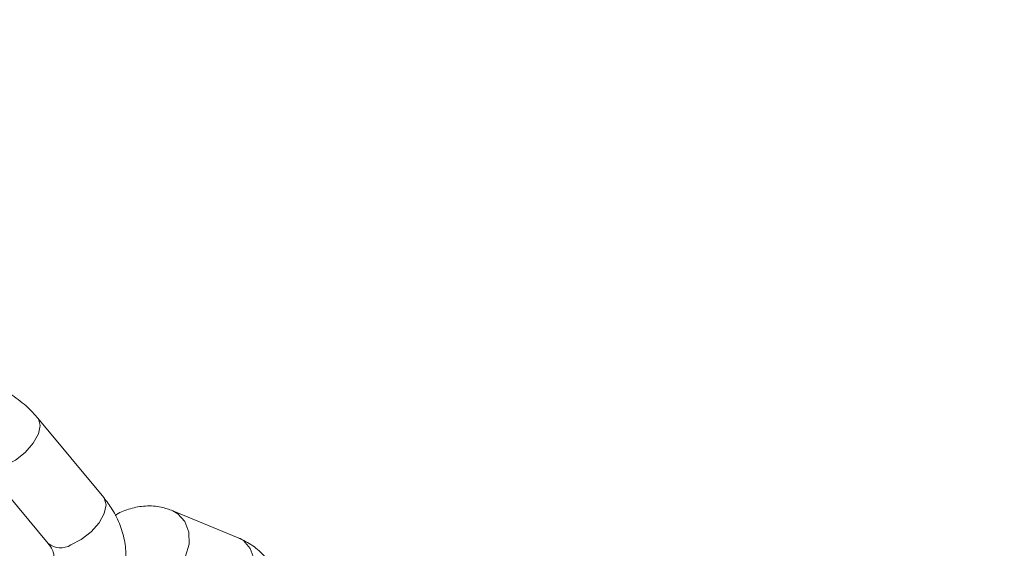
# Model space of a CAD drawing. Units: millimetres. Extents: x 0 to 59.4, y 0 to 42.1.
# Drawn here: x 9.1 to 9.3, y 15.6 to 15.8 of the extents above; entities that cross this region are included whole.
import ezdxf

# ---------------------------------------------------------------- set-up
doc = ezdxf.new("R2010")
doc.units = ezdxf.units.MM
doc.layers.add('LE_NORM', color=179, linetype='Continuous', lineweight=40)
doc.styles.add('SLDTEXTSTYLE0', font='TXT', dxfattribs={"width": 0.605})
doc.dimstyles.new('SLDDIMSTYLE1', dxfattribs={"dimtxt": 0.35, "dimasz": 0.3, "dimexe": 0, "dimexo": 0.0625, "dimgap": 0.08750000000000001, "dimtad": 1, "dimdec": 0, "dimlfac": 40, "dimrnd": 1e-09, "dimzin": 12, "dimdsep": 46, "dimtxsty": 'SLDTEXTSTYLE0', "dimsah": 1, "dimcen": 0.09, "dimadec": 0, "dimazin": 3, "dimtfac": 1, "dimtofl": 0, "dimtmove": 0, "dimatfit": 3, "dimfxl": 0, "dimfrac": 2, "dimtolj": 1, "dimtzin": 12, "dimarcsym": 0})

# ---------------------------------------------------------------- blocks, each defined once
blk = doc.blocks.new('_D_5')
at = {"layer": 'LE_NORM', "color": 7}
for p, q in [((7.325946409489137, 15.97477106753265), (7.325946409489137, 15.19467712136482)), ((25.04116993678047, 15.97477106753218), (25.04116993678047, 15.19467712136482)), ((7.325946409489137, 15.29373712136482), (25.04116993678047, 15.29373712136482)), ((25.04116993678047, 15.29373712136482), (26.8924348476516, 15.29373712136482))]:
    blk.add_line(p, q, dxfattribs=at)
for points in [[(7.325946409489137, 15.29373712136482), (7.625946409489137, 15.19373712136482), (7.625946409489137, 15.39373712136482)], [(25.04116993678047, 15.29373712136482), (24.74116993678047, 15.39373712136482), (24.74116993678047, 15.19373712136482)]]:
    blk.add_solid(points, dxfattribs=at)
at = {"layer": 'LE_NORM', "color": 7, "insert": (25.97174033999312, 15.74491084192654, 0.0002499999999980991), "char_height": 0.35, "attachment_point": 1, "style": 'SLDTEXTSTYLE0'}
blk.add_mtext('709', dxfattribs=at)
blk = doc.blocks.new('_D_10')
at = {"layer": 'LE_NORM'}
for p, q in [((3.58103194840495, 15.97477106753229), (3.581031948404901, 2.36102508615966)), ((28.79116993678029, 15.97477106753223), (28.79116993678024, 2.361025086159572)), ((28.79116993678024, 2.460085086159572), (3.581031948404902, 2.460085086159661))]:
    blk.add_line(p, q, dxfattribs=at)
for points in [[(3.581031948404902, 2.460085086159661), (3.881031948404901, 2.36008508615966), (3.881031948404902, 2.56008508615966)], [(28.79116993678024, 2.460085086159572), (28.49116993678024, 2.560085086159573), (28.49116993678024, 2.360085086159573)]]:
    blk.add_solid(points, dxfattribs=at)
at = {"layer": 'LE_NORM', "insert": (15.61613562474723, 2.911258806721336, -0.7642068010852504), "char_height": 0.35, "attachment_point": 1, "style": 'SLDTEXTSTYLE0'}
blk.add_mtext('1008', dxfattribs=at)

msp = doc.modelspace()

# ---------------------------------------------------------------- linework, layer by layer
at = {"color": 7, "linetype": 'Continuous', "lineweight": 15}
for p, q in [((9.133020908705015, 15.65588013290551), (9.11930561281825, 15.67241894811785)), ((9.107759305445045, 15.6628438352703), (9.12147460133181, 15.64630502005796)), ((9.161029071760879, 15.64752615705538), (9.147414053074705, 15.65312881709712))]:
    msp.add_line(p, q, dxfattribs=at)
at = {"color": 8, "linetype": 'Continuous', "lineweight": 15, "flags": 128}
for points in [[(9.119304166092396, 15.67242069062648), (9.119418277624845, 15.67226906475705), (9.1198030085673, 15.67090112730354), (9.119431418704364, 15.66913881147937), (9.118348327257586, 15.66719467858195), (9.116684371040176, 15.66530321973105), (9.114640247729334, 15.66369257277905), (9.112462508764388, 15.66255700551898)], [(9.133020908705015, 15.65588013290551), (9.133133573511607, 15.6557302495447), (9.133518304454064, 15.65436231209119), (9.133146714591124, 15.65259999626703), (9.132063623144345, 15.65065586336961), (9.130399666926936, 15.64876440451871), (9.12835554361609, 15.64715375756671), (9.126177804651146, 15.64601819030664)], [(9.148120877147315, 15.64085324927821), (9.148720787108434, 15.64149481370249), (9.150083323017903, 15.6436931938306), (9.150779660385435, 15.64619309947398), (9.150725810647668, 15.64869300511736), (9.149928268877707, 15.65089138524547), (9.148483230383476, 15.65252308277023), (9.14741200748096, 15.65312965833101)], [(9.155945926253715, 15.63344539537629), (9.156169959741536, 15.63339224801736), (9.158330037420964, 15.63339224801736), (9.160471413282728, 15.63426045613599), (9.162335805794559, 15.63589215366075), (9.163698341704023, 15.63809053378886), (9.164394679071558, 15.64059043943224), (9.164340829333788, 15.64309034507562), (9.16354328756383, 15.64528872520373), (9.162098249069599, 15.64692042272849), (9.161029071760879, 15.64752615705538)]]:
    msp.add_lwpolyline(points, dxfattribs=at)
at = {"color": 8, "linetype": 'Continuous', "lineweight": 15}
msp.add_arc((9.124030897967002, 15.64951802857949), 0.004105858770893055, 231.4939469553933, 301.5262123083676, dxfattribs=at)
at = {"color": 7, "linetype": 'Continuous', "lineweight": 15}
for points, knots in [([(9.119305612818252, 15.67241894811785), (9.11875749924452, 15.67303828778314), (9.117304185566223, 15.6746804562136), (9.114454183347162, 15.67700030610307), (9.110728459405443, 15.67921608421723), (9.10661177959849, 15.68089486908597), (9.10224123903747, 15.68198902727163), (9.097750948176891, 15.68245239360819), (9.093266293356978, 15.68226671444265), (9.088952160390521, 15.68137623715014), (9.08541481697783, 15.68011804712365), (9.083563582820961, 15.67889562554301), (9.082882332422397, 15.67844577689154)], [0, 0, 0, 0, 0.06441414211955107, 0.1707929858064974, 0.2780864314121161, 0.3862694942619166, 0.4948832940217199, 0.6039797029853949, 0.7137047684031801, 0.824206751784256, 0.935308442766271, 1, 1, 1, 1]), ([(9.125663010210625, 15.6271653245297), (9.126105913638883, 15.62732597305638), (9.127902297400365, 15.62797755167651), (9.130612423165301, 15.62978965681115), (9.133597076513864, 15.63253673067041), (9.135805366333742, 15.63578088038552), (9.137199946421957, 15.63929936202114), (9.137765024541716, 15.64294557909573), (9.137539604761201, 15.64658651169204), (9.136558317470552, 15.65012074376759), (9.135028777184253, 15.65325457797392), (9.133638935075354, 15.65507198127542), (9.133020908705006, 15.65588013290551)], [0, 0, 0, 0, 0.03853318437363028, 0.1562877644889296, 0.2721752924754733, 0.3847802253050731, 0.4937167606044181, 0.5997921282587049, 0.704412893845313, 0.8089674998073548, 0.9150528524386335, 0.9999999999999999, 0.9999999999999999, 0.9999999999999999, 0.9999999999999999]), ([(9.14741405307462, 15.6531288170971), (9.146620370897567, 15.65340646115907), (9.144785088308826, 15.65404847546595), (9.141731931929264, 15.65426373112075), (9.138576647436151, 15.65366445251789), (9.136456270008217, 15.65288984159417), (9.13552106006269, 15.6522086483677), (9.135428257183436, 15.65214105210972)], [0, 0, 0, 0, 0.2019571769261269, 0.4669986314436706, 0.7221402891543819, 0.9724273877549722, 0.9999999999999999, 0.9999999999999999, 0.9999999999999999, 0.9999999999999999]), ([(9.172850657276992, 15.62900195733883), (9.17262533087886, 15.63031968298976), (9.17214896220572, 15.63310552266546), (9.170778913652804, 15.63705736731023), (9.168936756275903, 15.64065825160641), (9.166676045061262, 15.64361488752985), (9.16409983575689, 15.64599520486729), (9.162062319657148, 15.64701102364559), (9.161029071760773, 15.64752615705529)], [0, 0, 0, 0, 0.1597650442110863, 0.3377636298094722, 0.5199607044129404, 0.6845588323211282, 0.8400361484377746, 1, 1, 1, 1]), ([(9.1214746013318, 15.64630502005795), (9.121641955412649, 15.64608849260263), (9.122162586293765, 15.64541488560556), (9.12258741311244, 15.64443455713448), (9.122693752254014, 15.64363361560693), (9.122554469435656, 15.64313334914543), (9.12234885139415, 15.64259749644141), (9.121858820946242, 15.64219038866012), (9.121726273068882, 15.64208027045727)], [0, 0, 0, 0, 0.08986960027642683, 0.2795802106544379, 0.4810132759240012, 0.7196991690384692, 0.9241816904973054, 0.9999999999999999, 0.9999999999999999, 0.9999999999999999, 0.9999999999999999])]:
    msp.add_open_spline(points, degree=3, knots=knots, dxfattribs=at)

# ---------------------------------------------------------------- dimensions: what is measured, and where the dimension line sits
at = {"layer": 'LE_NORM'}
dim = msp.add_linear_dim(base=(3.581031948404902, 2.46008508615966), p1=(28.79116993678029, 16.07383106753223), p2=(3.58103194840495, 16.07383106753229), dimstyle='SLDDIMSTYLE1', dxfattribs=at)
dim.commit()
dim.dimension.update_dxf_attribs({"geometry": '_D_10', "text_midpoint": (16.18610094259257, 2.460085086159616), "dimtype": 160})
at = {"layer": 'LE_NORM', "color": 7}
dim = msp.add_linear_dim(base=(25.04116993678047, 15.29373712136482), p1=(7.325946409489137, 16.07383106753265), p2=(25.04116993678047, 16.07383106753218), angle=5.745213976557394e-15, dimstyle='SLDDIMSTYLE1', dxfattribs=at)
dim.commit()
dim.dimension.update_dxf_attribs({"geometry": '_D_5', "text_midpoint": (26.43208759382236, 15.29373712136482), "dimtype": 160})

doc.saveas('drawing.dxf')
